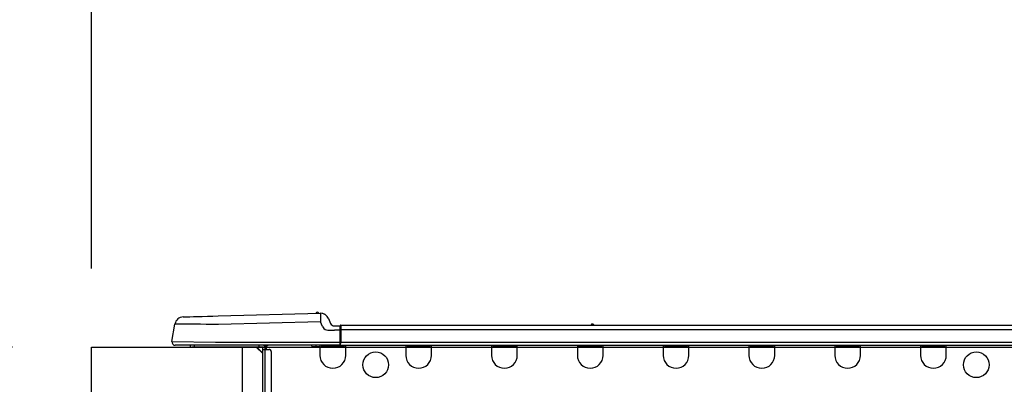
# Model space of a CAD drawing. Extents: x 84007 to 110129, y -10810 to -2410.
# Drawn here: x 93520 to 93969, y -8142 to -7975 of the extents above; entities that cross this region are included whole.
import ezdxf

# ---------------------------------------------------------------- set-up
doc = ezdxf.new("R2010")
doc.units = 0
doc.header["$LTSCALE"] = 50
doc.header["$MEASUREMENT"] = 0
doc.layers.get('0').update_dxf_attribs({"linetype": 'CONTINUOUS'})
for name, color, linetype in [('126-甲板', 2, 'CONTINUOUS'), ('150-機器', 8, 'CONTINUOUS'), ('166-寸法B', 11, 'CONTINUOUS')]:
    doc.layers.add(name, color=color, linetype=linetype)
doc.styles.add('KH001', font='txt')
doc.dimstyles.new('KH1xx030', dxfattribs={"dimscale": 30, "dimtxt": 2, "dimasz": 0.6, "dimexe": 0.3, "dimexo": 1.2, "dimgap": 0.5, "dimtad": 3, "dimdec": 1, "dimdsep": 46, "dimlunit": 6, "dimtxsty": 'KH001', "dimblk": 'DOT', "dimcen": 1, "dimdle": 1, "dimclrd": 256, "dimclre": 256, "dimclrt": 256, "dimadec": 0, "dimazin": 0, "dimtfac": 1, "dimtdec": 1, "dimtix": 1, "dimtmove": 2, "dimatfit": 3, "dimldrblk": 'CLOSEDBLANK', "dimfxl": 1, "dimtolj": 1, "dimtzin": 0, "dimlwd": -1, "dimlwe": -1, "dimarcsym": 0})

# ---------------------------------------------------------------- blocks, each defined once
blk = doc.blocks.new('_Dot')
at = {"color": 0, "linetype": 'ByBlock', "lineweight": -2}
blk.add_line((-0.5, 0), (-1, 0), dxfattribs=at)
at = {"color": 0, "linetype": 'ByBlock', "const_width": 0.5}
blk.add_lwpolyline([(-0.25, 0, 1), (0.25, 0, 1)], format="xyb", close=True, dxfattribs=at)
blk = doc.blocks.new('*D268')
at = {"layer": '166-寸法B', "transparency": 16777216}
for p, q in [((93552.85, -8088.89), (93552.85, -7706.69)), ((94202.85, -8088.89), (94202.85, -7706.69)), ((93570.85, -7715.69), (94184.85, -7715.69))]:
    blk.add_line(p, q, dxfattribs=at)
at = {"layer": '166-寸法B', "transparency": 16777216, "xscale": 18, "yscale": 18, "zscale": 18, "rotation": 180}
blk.add_blockref('_Dot', (93552.85, -7715.69), dxfattribs=at)
at = {"layer": '166-寸法B', "transparency": 16777216, "xscale": 18, "yscale": 18, "zscale": 18}
blk.add_blockref('_Dot', (94202.85, -7715.69), dxfattribs=at)
at = {"layer": '166-寸法B', "transparency": 16777216, "insert": (93877.85, -7670.69), "char_height": 60, "attachment_point": 5, "style": 'KH001'}
blk.add_mtext('\\A1;650', dxfattribs=at)
blk = doc.blocks.new('_ClosedBlank')
at = {"color": 0, "linetype": 'ByBlock', "lineweight": -2}
for p, q in [((-1, 0.167), (0, 0)), ((-1, 0.167), (-1, -0.167)), ((0, 0), (-1, -0.167))]:
    blk.add_line(p, q, dxfattribs=at)
blk = doc.blocks.new('*D270')
at = {"layer": '166-寸法B', "transparency": 16777216}
for p, q in [((93516.85, -8124.89), (93188.08, -8124.89)), ((93197.08, -8966.89), (93197.08, -8142.89)), ((93517.38, -8984.89), (93188.08, -8984.89))]:
    blk.add_line(p, q, dxfattribs=at)
at = {"layer": '166-寸法B', "transparency": 16777216, "xscale": 18, "yscale": 18, "zscale": 18}
for p, rotation in [((93197.08, -8124.89), 90), ((93197.08, -8984.89), 270)]:
    blk.add_blockref('_Dot', p, dxfattribs=dict(at, rotation=rotation))
at = {"layer": '166-寸法B', "transparency": 16777216, "insert": (93147.06, -8554.89), "char_height": 60, "attachment_point": 5, "rotation": 90, "style": 'KH001'}
blk.add_mtext('\\A1;860(910)', dxfattribs=at)
blk = doc.blocks.new('*D271')
at = {"layer": '166-寸法B', "transparency": 16777216}
for p, q in [((93538.55, -7284.89), (93188.08, -7284.89)), ((93197.08, -8106.89), (93197.08, -7302.89)), ((93516.85, -8124.89), (93188.08, -8124.89))]:
    blk.add_line(p, q, dxfattribs=at)
at = {"layer": '166-寸法B', "transparency": 16777216, "xscale": 18, "yscale": 18, "zscale": 18}
for p, rotation in [((93197.08, -7284.89), 90), ((93197.08, -8124.89), 270)]:
    blk.add_blockref('_Dot', p, dxfattribs=dict(at, rotation=rotation))
at = {"layer": '166-寸法B', "transparency": 16777216, "insert": (93147.06, -7704.89), "char_height": 60, "attachment_point": 5, "rotation": 90, "style": 'KH001'}
blk.add_mtext('\\A1;840(790)', dxfattribs=at)
blk = doc.blocks.new('*D273')
at = {"layer": '166-寸法B', "transparency": 16777216}
for p, q in [((93501.38, -6584.89), (92918.08, -6584.89)), ((92927.08, -8966.89), (92927.08, -6602.89)), ((93517.38, -8984.89), (92918.08, -8984.89))]:
    blk.add_line(p, q, dxfattribs=at)
at = {"layer": '166-寸法B', "transparency": 16777216, "xscale": 18, "yscale": 18, "zscale": 18}
for p, rotation in [((92927.08, -6584.89), 90), ((92927.08, -8984.89), 270)]:
    blk.add_blockref('_Dot', p, dxfattribs=dict(at, rotation=rotation))
at = {"layer": '166-寸法B', "transparency": 16777216, "insert": (92878.28, -7784.89), "char_height": 60, "attachment_point": 5, "rotation": 90, "style": 'KH001'}
blk.add_mtext('\\A1;2,400', dxfattribs=at)
blk = doc.blocks.new('*D274')
at = {"layer": '166-寸法B', "transparency": 16777216}
for p, q in [((93538.55, -7284.89), (93053.08, -7284.89)), ((93062.08, -8966.89), (93062.08, -7302.89)), ((93517.38, -8984.89), (93053.08, -8984.89))]:
    blk.add_line(p, q, dxfattribs=at)
at = {"layer": '166-寸法B', "transparency": 16777216, "xscale": 18, "yscale": 18, "zscale": 18}
for p, rotation in [((93062.08, -7284.89), 90), ((93062.08, -8984.89), 270)]:
    blk.add_blockref('_Dot', p, dxfattribs=dict(at, rotation=rotation))
at = {"layer": '166-寸法B', "transparency": 16777216, "insert": (93013.28, -8134.89), "char_height": 60, "attachment_point": 5, "rotation": 90, "style": 'KH001'}
blk.add_mtext('\\A1;1,700', dxfattribs=at)
blk = doc.blocks.new('*D281')
at = {"layer": '166-寸法B', "transparency": 16777216}
for p, q in [((93332.08, -7984.55), (93332.08, -8124.89)), ((93332.08, -8106.89), (93332.08, -8088.89)), ((93516.85, -8124.89), (93323.08, -8124.89)), ((93332.08, -8164.89), (93332.08, -8124.89)), ((93332.08, -8164.89), (93332.08, -8124.89)), ((93516.85, -8164.89), (93323.08, -8164.89)), ((93332.08, -8182.89), (93332.08, -8200.89))]:
    blk.add_line(p, q, dxfattribs=at)
at = {"layer": '166-寸法B', "transparency": 16777216, "xscale": 18, "yscale": 18, "zscale": 18}
for p, rotation in [((93332.08, -8124.89), 270), ((93332.08, -8164.89), 90)]:
    blk.add_blockref('_Dot', p, dxfattribs=dict(at, rotation=rotation))
at = {"layer": '166-寸法B', "transparency": 16777216, "insert": (93287.08, -8035.79), "char_height": 60, "attachment_point": 5, "rotation": 90, "style": 'KH001'}
blk.add_mtext('\\A1;40', dxfattribs=at)
blk = doc.blocks.new('*D283')
at = {"layer": '166-寸法B', "transparency": 16777216}
for p, q in [((93552.85, -8088.89), (93552.85, -7841.69)), ((94199.85, -8088.89), (94199.85, -7841.69)), ((94181.85, -7850.69), (93570.85, -7850.69))]:
    blk.add_line(p, q, dxfattribs=at)
at = {"layer": '166-寸法B', "transparency": 16777216, "xscale": 18, "yscale": 18, "zscale": 18, "rotation": 180}
blk.add_blockref('_Dot', (93552.85, -7850.69), dxfattribs=at)
at = {"layer": '166-寸法B', "transparency": 16777216, "xscale": 18, "yscale": 18, "zscale": 18}
blk.add_blockref('_Dot', (94199.85, -7850.69), dxfattribs=at)
at = {"layer": '166-寸法B', "transparency": 16777216, "insert": (93876.35, -7805.69), "char_height": 60, "attachment_point": 5, "style": 'KH001'}
blk.add_mtext('\\A1;647', dxfattribs=at)

msp = doc.modelspace()

# ---------------------------------------------------------------- linework, layer by layer
at = {"layer": '126-甲板'}
msp.add_line((93621.85, -8164.89), (93621.85, -8124.89), dxfattribs=at)
msp.add_lwpolyline([(93552.85, -8124.89), (94199.85, -8124.89), (94199.85, -8164.89), (93552.85, -8164.89)], close=True, dxfattribs=at)
at = {"layer": '150-機器', "color": 13, "linetype": 'Continuous'}
for p, q in [((93594.73, -8111.03), (93594.92, -8111.02)), ((93594.92, -8111.02), (93595.51, -8111.01)), ((93595.51, -8111.01), (93596.46, -8110.98)), ((93596.46, -8110.98), (93597.77, -8110.95)), ((93597.77, -8110.95), (93599.4, -8110.91)), ((93599.4, -8110.91), (93601.3, -8110.86)), ((93601.3, -8110.86), (93603.44, -8110.8)), ((93603.44, -8110.8), (93605.75, -8110.74)), ((93605.75, -8110.74), (93608.19, -8110.68)), ((93608.19, -8110.68), (93610.69, -8110.61)), ((93610.69, -8110.61), (93657.32, -8109.39)), ((93657.32, -8109.39), (93657.32, -8109.46)), ((93657.32, -8109.46), (93657.32, -8109.69)), ((93657.32, -8109.69), (93657.33, -8110.05)), ((93657.33, -8110.05), (93657.35, -8110.54)), ((93657.35, -8110.54), (93657.36, -8111.13)), ((93657.36, -8111.13), (93657.38, -8111.81)), ((93657.42, -8109.39), (93657.42, -8109.39)), ((93589.6, -8122.29), (93590.97, -8114.28)), ((93591.17, -8114.29), (93590.97, -8114.28)), ((93591.77, -8114.29), (93591.17, -8114.29)), ((93592.76, -8114.31), (93591.77, -8114.29)), ((93594.11, -8114.32), (93592.76, -8114.31)), ((93595.81, -8114.34), (93594.11, -8114.32)), ((93597.81, -8114.37), (93595.81, -8114.34)), ((93600.07, -8114.39), (93597.81, -8114.37)), ((93602.55, -8114.42), (93600.07, -8114.39)), ((93605.2, -8114.46), (93602.55, -8114.42)), ((93607.97, -8114.49), (93605.2, -8114.46)), ((93610.79, -8114.52), (93607.97, -8114.49)), ((93657.42, -8113.3), (93610.79, -8114.52)), ((93657.38, -8111.81), (93657.4, -8112.54)), ((93657.4, -8112.54), (93657.42, -8113.3)), ((93658.33, -8115.49), (93657.42, -8113.3)), ((93658.33, -8115.49), (93658.86, -8116.35)), ((93661.03, -8111.8), (93661.95, -8113.99)), ((93661.03, -8111.8), (93661.95, -8113.99)), ((93661.03, -8111.8), (93661.03, -8111.8)), ((93661.95, -8113.99), (93661.95, -8113.99)), ((93663.75, -8115.19), (93666.36, -8115.19)), ((93666.36, -8116.76), (93666.36, -8115.09)), ((93666.36, -8115.19), (93666.36, -8116.76)), ((93666.36, -8115.68), (93666.36, -8116.76)), ((93666.66, -8114.8), (94020.48, -8114.8)), ((93666.66, -8114.8), (93666.66, -8114.84)), ((93666.66, -8114.84), (93666.66, -8114.95)), ((93666.66, -8114.95), (93666.66, -8115.13)), ((93666.66, -8115.13), (93666.66, -8115.37)), ((93666.66, -8115.37), (93666.66, -8115.67)), ((93666.66, -8115.67), (93666.66, -8116.01)), ((93666.66, -8116.01), (93666.66, -8116.38)), ((93780.87, -8114.61), (93782.13, -8114.61)), ((93781.45, -8114.31), (93781.54, -8114.31)), ((93781.54, -8114.31), (93781.54, -8114.31)), ((93658.86, -8116.35), (93659.48, -8116.8)), ((93659.48, -8116.8), (93660.79, -8117.13)), ((93660.79, -8117.13), (93663.75, -8117.15)), ((93666.36, -8117.15), (93663.75, -8117.15)), ((93666.36, -8123.42), (93666.36, -8116.76)), ((93666.66, -8116.76), (93666.36, -8116.76)), ((93666.66, -8116.38), (93666.66, -8116.76)), ((93666.66, -8116.76), (93666.66, -8122.54)), ((93666.66, -8116.76), (94020.48, -8116.76)), ((93589.6, -8122.29), (93609.42, -8122.54)), ((93609.42, -8124), (93591.05, -8124)), ((93599.81, -8124.89), (93598.84, -8124.89)), ((93599.81, -8124.89), (93599.81, -8124)), ((93629.18, -8124.89), (93599.81, -8124.89)), ((93609.42, -8122.54), (93666.36, -8122.54)), ((93666.36, -8124), (93609.42, -8124)), ((93628.06, -8124.89), (93630.99, -8127.82)), ((93628.32, -8124.89), (93630.99, -8127.56)), ((93629.18, -8124), (93629.18, -8124.89)), ((93630.99, -8124.89), (93629.18, -8124.89)), ((93630.99, -8125.86), (93630.99, -8124.89)), ((93631.58, -8124.1), (93631.78, -8124.1)), ((93631.78, -8124.1), (93631.78, -8124.3)), ((93631.97, -8124.49), (93631.97, -8124.89)), ((93631.97, -8124.89), (93631.97, -8125.86)), ((93632.56, -8124.2), (93632.56, -8125.86)), ((93633.15, -8124.2), (93632.56, -8124.2)), ((93653.52, -8124.74), (93653.49, -8124)), ((93655.48, -8124.69), (93653.52, -8124.74)), ((93655.48, -8124.69), (93655.45, -8124)), ((93656.05, -8124.68), (93655.48, -8124.69)), ((93656.6, -8124.66), (93656.05, -8124.68)), ((93657.11, -8124.65), (93656.6, -8124.66)), ((93657.13, -8124.65), (93656.67, -8124.66)), ((93657.13, -8124.65), (93657.11, -8124.65)), ((93657.13, -8124), (93657.13, -8124.69)), ((93657.13, -8124.69), (93668.88, -8124.69)), ((93657.13, -8124.69), (93657.13, -8128.61)), ((93657.72, -8124), (93657.72, -8124.1)), ((93657.72, -8124.1), (93668.3, -8124.1)), ((93658.39, -8124), (93658.39, -8124.1)), ((93658.39, -8124), (93658.39, -8124.1)), ((93661.65, -8124.1), (93661.65, -8124)), ((93661.65, -8124.1), (93661.65, -8124)), ((93662.63, -8124.1), (93662.62, -8124)), ((93662.63, -8124.1), (93662.62, -8124)), ((93662.63, -8124.1), (93662.62, -8124)), ((93662.63, -8124.1), (93662.62, -8124)), ((93662.62, -8124), (93662.63, -8124.1)), ((93662.62, -8124), (93662.63, -8124.1)), ((93662.62, -8124), (93662.63, -8124.1)), ((93662.62, -8124), (93662.63, -8124.1)), ((93664.59, -8124.1), (93664.58, -8124)), ((93666.36, -8123.42), (93666.36, -8124)), ((93666.36, -8124), (94020.77, -8124)), ((93666.66, -8122.54), (94020.48, -8122.54)), ((93668.3, -8124.1), (93668.3, -8124)), ((93668.88, -8124.69), (93668.88, -8124)), ((93668.88, -8128.61), (93668.88, -8124.69)), ((93696.3, -8124), (93696.3, -8124.69)), ((93696.3, -8124.69), (93708.04, -8124.69)), ((93696.3, -8124.69), (93696.3, -8128.61)), ((93696.88, -8124), (93696.88, -8124.1)), ((93696.88, -8124.1), (93707.46, -8124.1)), ((93707.46, -8124.1), (93707.46, -8124)), ((93708.04, -8124.69), (93708.04, -8124)), ((93708.04, -8128.61), (93708.04, -8124.69)), ((93735.46, -8124), (93735.46, -8124.69)), ((93735.46, -8124.69), (93747.2, -8124.69)), ((93735.46, -8124.69), (93735.46, -8128.61)), ((93736.04, -8124), (93736.04, -8124.1)), ((93736.04, -8124.1), (93746.62, -8124.1)), ((93746.62, -8124.1), (93746.62, -8124)), ((93747.2, -8124.69), (93747.2, -8124)), ((93747.2, -8128.61), (93747.2, -8124.69)), ((93774.62, -8124), (93774.62, -8124.69)), ((93774.62, -8124.69), (93786.37, -8124.69)), ((93774.62, -8124.69), (93774.62, -8128.61)), ((93775.2, -8124), (93775.2, -8124.1)), ((93775.2, -8124.1), (93785.78, -8124.1)), ((93785.78, -8124.1), (93785.78, -8124)), ((93786.37, -8124.69), (93786.37, -8124)), ((93786.37, -8128.61), (93786.37, -8124.69)), ((93813.78, -8124), (93813.78, -8124.69)), ((93813.78, -8124.69), (93825.53, -8124.69)), ((93813.78, -8124.69), (93813.78, -8128.61)), ((93814.37, -8124), (93814.37, -8124.1)), ((93814.37, -8124.1), (93824.94, -8124.1)), ((93824.94, -8124.1), (93824.94, -8124)), ((93825.53, -8124.69), (93825.53, -8124)), ((93825.53, -8128.61), (93825.53, -8124.69)), ((93852.94, -8124), (93852.94, -8124.69)), ((93852.94, -8124.69), (93864.69, -8124.69)), ((93852.94, -8124.69), (93852.94, -8128.61)), ((93853.53, -8124), (93853.53, -8124.1)), ((93853.53, -8124.1), (93864.1, -8124.1)), ((93864.1, -8124.1), (93864.1, -8124)), ((93864.69, -8124.69), (93864.69, -8124)), ((93864.69, -8128.61), (93864.69, -8124.69)), ((93892.1, -8124), (93892.1, -8124.69)), ((93892.1, -8124.69), (93903.85, -8124.69)), ((93892.1, -8124.69), (93892.1, -8128.61)), ((93892.69, -8124), (93892.69, -8124.1)), ((93892.69, -8124.1), (93903.26, -8124.1)), ((93903.26, -8124.1), (93903.26, -8124)), ((93903.85, -8124.69), (93903.85, -8124)), ((93903.85, -8128.61), (93903.85, -8124.69)), ((93931.26, -8124), (93931.26, -8124.69)), ((93931.26, -8124.69), (93943.01, -8124.69)), ((93931.26, -8124.69), (93931.26, -8128.61)), ((93931.85, -8124), (93931.85, -8124.1)), ((93931.85, -8124.1), (93942.42, -8124.1)), ((93942.42, -8124.1), (93942.42, -8124)), ((93943.01, -8124.69), (93943.01, -8124)), ((93943.01, -8128.61), (93943.01, -8124.69)), ((93630.99, -8159.15), (93630.99, -8125.86)), ((93630.99, -8125.86), (93631.97, -8125.86)), ((93631.97, -8125.86), (93631.97, -8159.15)), ((93631.97, -8125.86), (93633.93, -8125.86)), ((93634.91, -8126.84), (93634.91, -8158.17))]:
    msp.add_line(p, q, dxfattribs=at)
for centre in [(93682.59, -8132.91), (93956.71, -8132.91)]:
    msp.add_circle(centre, 5.87, dxfattribs=at)
for centre, radius, start, end in [((93594.83, -8114.94), 3.92, 91.5, 170.3266), ((93655.95, -8109.72), 0.784, 23.5498, 159.4502), ((93655.95, -8109.72), 0.784, 23.5498, 92.5103), ((93657.42, -8113.3), 3.92, 22.6199, 91.5), ((93657.42, -8113.3), 3.92, 22.6199, 87.6957), ((93663.75, -8113.23), 1.96, 202.6196, 270), ((93663.75, -8113.23), 1.96, 202.6203, 270), ((93666.66, -8115.09), 0.294, 90, 180), ((93780.48, -8114.31), 0.49, 270, 323.1301), ((93781.45, -8115.05), 0.734, 90, 143.1301), ((93781.54, -8115.05), 0.734, 36.8699, 90), ((93782.52, -8114.31), 0.49, 216.8699, 270), ((93782.52, -8114.31), 0.49, 216.8699, 270), ((93591.05, -8122.54), 1.47, 170.3266, 270), ((93598.84, -8123.91), 0.979, 185.7392, 270), ((93630.99, -8124.89), 0.979, 0, 64.1581), ((93631.39, -8124.49), 0.587, 0, 56.4427), ((93631.39, -8124.49), 1.17, 0, 24.6243), ((93633.15, -8123.71), 0.49, 270, 323.1301), ((93669.76, -8124.06), 3.46, 153.842, 169.2883), ((93633.93, -8126.84), 0.979, 0, 90), ((93663.01, -8128.61), 5.87, 180, 0), ((93702.17, -8128.61), 5.87, 180, 0), ((93741.33, -8128.61), 5.87, 180, 0), ((93780.49, -8128.61), 5.87, 180, 0), ((93819.65, -8128.61), 5.87, 180, 0), ((93858.81, -8128.61), 5.87, 180, 0), ((93897.97, -8128.61), 5.87, 180, 0), ((93937.13, -8128.61), 5.87, 180, 0)]:
    msp.add_arc(centre, radius, start, end, dxfattribs=at)

# ---------------------------------------------------------------- dimensions: what is measured, and where the dimension line sits
at = {"layer": '166-寸法B'}
for base, p2, picture, middle in [((92927.08, -6584.89), (93537.38, -6584.89), '*D273', (92878.28, -7784.89)), ((93062.08, -7284.89), (93574.55, -7284.89), '*D274', (93013.28, -8134.89))]:
    dim = msp.add_linear_dim(base=base, p1=(93553.38, -8984.89), p2=p2, angle=90, dimstyle='KH1xx030', dxfattribs=at)
    dim.commit()
    dim.dimension.update_dxf_attribs({"geometry": picture, "text_midpoint": middle})
for base, p1, p2, override, picture, middle in [((93197.08, -7284.89), (93552.85, -8124.89), (93574.55, -7284.89), {"dimpost": '(790)'}, '*D271', (93147.06, -7704.89)), ((93197.08, -8124.89), (93553.38, -8984.89), (93552.85, -8124.89), {"dimpost": '(910)'}, '*D270', (93147.06, -8554.89))]:
    dim = msp.add_linear_dim(base=base, p1=p1, p2=p2, angle=90, dimstyle='KH1xx030', override=override, dxfattribs=at)
    dim.commit()
    dim.dimension.update_dxf_attribs({"geometry": picture, "text_midpoint": middle})
for base, p1, p2, picture, middle in [((94202.85, -7715.69), (93552.85, -8124.89), (94202.85, -8124.89), '*D268', (93877.85, -7670.69)), ((93552.85, -7850.69), (94199.85, -8124.89), (93552.85, -8124.89), '*D283', (93876.35, -7805.69))]:
    dim = msp.add_linear_dim(base=base, p1=p1, p2=p2, dimstyle='KH1xx030', dxfattribs=at)
    dim.commit()
    dim.dimension.update_dxf_attribs({"geometry": picture, "text_midpoint": middle})
dim = msp.add_linear_dim(base=(93332.08, -8124.89), p1=(93552.85, -8164.89), p2=(93552.85, -8124.89), angle=90, dimstyle='KH1xx030', override={"dimtmove": 1}, dxfattribs=at)
dim.commit()
dim.dimension.update_dxf_attribs({"geometry": '*D281', "text_midpoint": (93344.99, -8035.79), "dimtype": 128})

doc.saveas('drawing.dxf')
